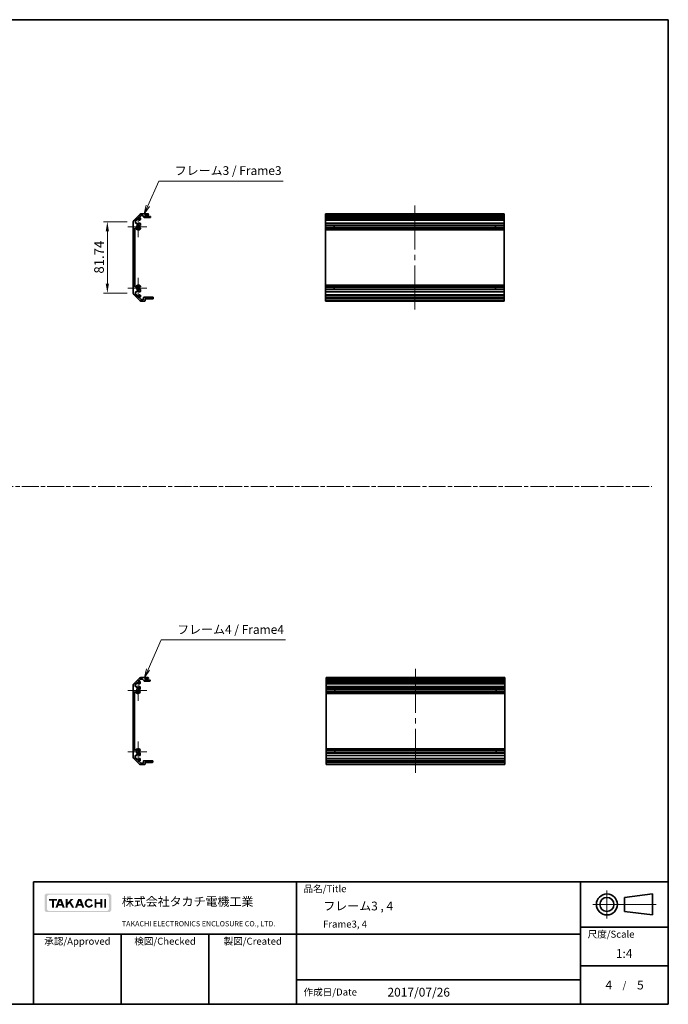
# Model space of a CAD drawing. Units: millimetres. Extents: x 0 to 7665, y -12 to 1265.
# Drawn here: x 5937 to 6677, y 0 to 1124 of the extents above; entities that cross this region are included whole.
import ezdxf
from ezdxf.enums import TextEntityAlignment as Align

# ---------------------------------------------------------------- set-up
doc = ezdxf.new("R2010")
doc.units = ezdxf.units.MM
doc.header["$LTSCALE"] = 4.5
doc.linetypes.add('CHAIN', pattern=[0.35429999999999995, 0.2362, -0.0295, 0.0591, -0.0295])
doc.layers.get('Defpoints').update_dxf_attribs({"lineweight": 25})
for name, color, linetype, lineweight in [('Border (ISO)', 7, 'Continuous', 35), ('Center Mark (ISO)', 131, 'Continuous', 18), ('Centerline (ISO)', 131, 'Continuous', 18), ('Dimension (ISO)', 7, 'Continuous', 18), ('Dimension (ISO) @ 1', 7, 'Continuous', 18), ('Hatch (ISO)', 1, 'Continuous', 18), ('Sketch Geometry (ISO)', 7, 'Continuous', 18), ('Symbol (ISO)', 7, 'Continuous', 18), ('Title (ISO)', 7, 'Continuous', 35), ('Visible (ISO)', 7, 'Continuous', 35), ('Visible Narrow (ISO)', 7, 'Continuous', 25)]:
    doc.layers.add(name, color=color, linetype=linetype, lineweight=lineweight)
doc.styles.add('Note Text (TK)', font='txt')
doc.styles.add('文字スタイル67', font='arial.ttf')
doc.dimstyles.new('Default - Method 1b (TK)', dxfattribs={"dimscale": 4.5, "dimtxt": 2.5, "dimasz": 2.5, "dimexe": 1, "dimexo": 1.499999999999999, "dimgap": 1, "dimtad": 1, "dimtoh": 1, "dimrnd": 1e-08, "dimdsep": 46, "dimtxsty": 'Note Text (TK)', "dimcen": 0.09, "dimdle": 5, "dimclrd": 100, "dimclre": 100, "dimclrt": 7, "dimadec": 1, "dimazin": 1, "dimtfac": 1, "dimtmove": 0, "dimatfit": 3, "dimfxl": 1, "dimtolj": 1, "dimlwd": -1, "dimlwe": -1, "dimarcsym": 0})

# ---------------------------------------------------------------- blocks, each defined once
blk = doc.blocks.new('図面枠 tk図枠')
at = {"layer": 'Border (ISO)'}
for p, q in [((14.49999999999999, 289), (405.4999999999997, 289)), ((405.4999999999997, 289), (405.4999999999997, 8.000000000000009)), ((14.50000000000001, 8.000000000000009), (405.4999999999997, 8.000000000000009))]:
    blk.add_line(p, q, dxfattribs=at)
blk = doc.blocks.new('表題欄 tk表題欄')
at = {"layer": 'Hatch (ISO)'}
h = blk.add_hatch(color=256, dxfattribs=at)
edge = h.paths.add_edge_path(flags=0)
edge.add_arc((95.57537688673351, 236.2990653650367), 0.5958259999999997, 269.9999999999897, 360)
edge.add_line((96.17120288673351, 236.2990653650368), (96.1712028867335, 239.7107813650365))
edge.add_arc((95.5753768867335, 239.7107813650366), 0.5958259999999997, 0, 90.0000000000068)
edge.add_line((95.57537688673342, 240.3066073650366), (79.13710888673356, 240.3066073650366))
edge.add_arc((79.13710888673353, 239.7107813650366), 0.5958259999999997, 89.99999999999744, 180)
edge.add_line((78.54128288673351, 239.7107813650365), (78.54128288673331, 236.2990653650368))
edge.add_arc((79.13710888673332, 236.2990653650365), 0.5958259999999997, 180, 270.0000000000231)
edge.add_line((79.13710888673356, 235.7032393650365), (95.57537688673342, 235.7032393650367))
edge = h.paths.add_edge_path()
edge.add_line((77.83935088673356, 239.9556413650365), (77.83935088673356, 236.0542053650368))
edge.add_arc((78.54128288673346, 236.0542053650367), 0.7019319999998938, 180, 270.0000000000087)
edge.add_line((78.54128288673355, 235.3522733650368), (96.17120288673351, 235.3522733650368))
edge.add_arc((96.17120288673351, 236.0542053650367), 0.7019319999998921, 270, 360)
edge.add_line((96.8731348867334, 236.0542053650368), (96.87313488673352, 239.9556413650365))
edge.add_arc((96.1712028867336, 239.9556413650367), 0.7019319999998921, 0, 90.00000000000873)
edge.add_line((96.1712028867335, 240.6575733650367), (78.54128288673355, 240.6575733650366))
edge.add_arc((78.54128288673355, 239.9556413650365), 0.7019319999999984, 90, 180)
for points in [[(79.07181288673355, 239.1476033650369), (79.07181288673355, 238.6578833650367), (79.92066088673353, 238.6578833650367), (79.92066088673353, 236.6581933650368), (80.50832488673353, 236.6581933650368), (80.50832488673353, 238.6578833650367), (81.35717288673355, 238.6578833650367), (81.35717288673355, 239.1476033650369)], [(85.68407849525303, 236.6581933650368), (84.9434673993943, 237.8918698287545), (84.41792288673358, 237.3246628822781), (84.41792288673358, 236.6581933650368), (83.89555488673355, 236.6581933650368), (83.89555488673355, 239.1476033650369), (84.41792288673358, 239.1476033650369), (84.41792288673358, 238.0993979968839), (85.38913556809511, 239.1476033650369), (86.1069649084727, 239.1476033650369), (85.31925422435492, 238.2974470774499), (86.30334488673353, 236.6581933650368)], [(92.0914293961446, 239.1476033650369), (92.0914293961446, 236.6581933650368), (92.60971639614463, 236.6581933650368), (92.60971639614463, 237.6580383650368), (93.76872039614459, 237.6580383650368), (93.76872039614459, 236.6581933650368), (94.28700739614462, 236.6581933650368), (94.28700739614462, 239.1476033650369), (93.76872039614459, 239.1476033650369), (93.76872039614459, 238.1477583650367), (92.60971639614463, 238.1477583650367), (92.60971639614463, 239.1476033650369)], [(94.8420233961447, 239.1476033650369), (94.8420233961447, 236.6581933650368), (95.3643913961447, 236.6581933650368), (95.3643913961447, 239.1476033650369)]]:
    blk.add_hatch(color=256, dxfattribs=at).paths.add_polyline_path(points)
h = blk.add_hatch(color=256, dxfattribs=at)
h.paths.add_polyline_path([(82.59020695886475, 237.7110913650368), (81.95242681460245, 237.7110913650368), (82.27131688673356, 238.5794973650367)], flags=0)
h.paths.add_polyline_path([(82.77903014574996, 237.1968853650368), (81.76360362771717, 237.1968853650368), (81.56578886050404, 236.6581933650368), (80.94907288673355, 236.6581933650368), (81.86321688673355, 239.1476033650369), (82.67941688673353, 239.1476033650369), (83.59356088673351, 236.6581933650368), (82.97684491296302, 236.6581933650368)])
h = blk.add_hatch(color=256, dxfattribs=at)
h.paths.add_polyline_path([(87.52707281460243, 237.7110913650368), (88.16485295886469, 237.7110913650368), (87.84596288673359, 238.5794973650367)], flags=0)
h.paths.add_polyline_path([(87.14043486050403, 236.6581933650368), (87.3382496277172, 237.1968853650368), (88.35367614574989, 237.1968853650368), (88.551490912963, 236.6581933650368), (89.16820688673344, 236.6581933650368), (88.25406288673351, 239.1476033650369), (87.43786288673356, 239.1476033650369), (86.52371888673358, 236.6581933650368)])
h = blk.add_hatch(color=256, dxfattribs=at)
edge = h.paths.add_edge_path()
edge.add_arc((90.52309888673331, 237.9028983650369), 1.273272000000011, 38.55054079078439, 336.5820184016556)
edge.add_line((91.69149139614443, 237.3968543650369), (91.17255542714857, 237.6216113977801))
edge.add_ellipse((90.52309888673351, 237.9028983650369), major_axis=(0, -0.7998759999999119), ratio=0.8673469387756529, start_angle=128.5505407907963, end_angle=426.582018401653, ccw=False)
edge.add_line((91.09381514418376, 238.3576891122095), (91.51887237036831, 238.6964075050431))
at = {"layer": 'Title (ISO)'}
for p, q in [((74.70882392282105, 244.052739026017), (255.7088239228211, 244.052739026017)), ((74.70882392282105, 209.052739026017), (74.70882392282105, 244.052739026017)), ((149.7088239228211, 244.052739026017), (149.7088239228211, 209.052739026017)), ((230.7088239228211, 244.052739026017), (230.7088239228211, 209.052739026017)), ((255.7088239228211, 244.052739026017), (255.7088239228211, 209.052739026017)), ((243.2088239228211, 239.552739026017), (251.2088239228211, 240.5527390260171)), ((243.2088239228211, 239.552739026017), (243.2088239228211, 235.552739026017)), ((251.2088239228211, 234.552739026017), (251.2088239228211, 240.5527390260171)), ((243.2088239228211, 235.552739026017), (251.2088239228211, 234.552739026017)), ((230.7088239228211, 231.052739026017), (255.7088239228211, 231.052739026017)), ((74.70882392282105, 229.052739026017), (230.7088239228211, 229.052739026017)), ((99.70882392282108, 229.052739026017), (99.70882392282108, 209.052739026017)), ((124.708823922821, 229.052739026017), (124.708823922821, 209.052739026017)), ((230.7088239228211, 220.052739026017), (255.7088239228211, 220.052739026017)), ((149.7088239228211, 216.052739026017), (230.7088239228211, 216.052739026017)), ((255.7088239228211, 209.052739026017), (74.70882392282105, 209.052739026017))]:
    blk.add_line(p, q, dxfattribs=at)
at = {"layer": 'Title (ISO)', "color": 4, "linetype": 'CHAIN', "lineweight": 18, "ltscale": 8.889559745788574}
blk.add_line((238.2088239228211, 241.552739026017), (238.2088239228211, 233.552739026017), dxfattribs=at)
at = {"layer": 'Title (ISO)', "color": 4, "linetype": 'CHAIN', "lineweight": 18, "ltscale": 20.00163269042969}
blk.add_line((252.2088239228211, 237.552739026017), (234.2088239228211, 237.552739026017), dxfattribs=at)
at = {"layer": 'Title (ISO)'}
for radius in [3, 2]:
    blk.add_circle((238.2088239228211, 237.552739026017), radius, dxfattribs=at)
at = {"layer": 'Title (ISO)', "color": 1, "char_height": 2.000000029802321, "line_spacing_factor": 1.5, "style": 'Note Text (TK)'}
for s, insert, width, attachment_point in [('\\fＭＳ Ｐゴシック|b0|i0;品名/Title', (151.708823922821, 242.052739026017), 13.06432723999025, 4), ('\\fＭＳ Ｐゴシック|b0|i0;承認/Approved', (87.20882392282108, 227.052739026017), 19.32163715362549, 5), ('\\fＭＳ Ｐゴシック|b0|i0;検図/Checked', (112.208823922821, 227.052739026017), 18.32748532295227, 5), ('\\fＭＳ Ｐゴシック|b0|i0;製図/Created', (137.2088239228211, 227.052739026017), 17.47368454933166, 5), ('\\fＭＳ Ｐゴシック|b0|i0;尺度/Scale', (232.7088239228211, 229.052739026017), 14.33918118476867, 4), ('\\fＭＳ Ｐゴシック|b0|i0;作成日/Date', (151.708823922821, 212.552739026017), 16.39766097068788, 4)]:
    blk.add_mtext(s, dxfattribs=dict(at, insert=insert, width=width, attachment_point=attachment_point))
at = {"layer": 'Title (ISO)', "color": 7, "line_spacing_factor": 1.5, "style": 'Note Text (TK)'}
for s, insert, char_height, attachment_point in [('株式会社タカチ電機工業', (99.87313488673342, 238.052739026017), 2.5, 4), ('\\fＭＳ Ｐゴシック|b0|i0;/', (243.2088239228211, 214.552739026017), 2.000000029802321, 5)]:
    blk.add_mtext(s, dxfattribs=dict(at, insert=insert, char_height=char_height, attachment_point=attachment_point))
at = {"layer": 'Title (ISO)', "color": 7, "insert": (99.87313488673342, 232.052739026017), "char_height": 1.49859994649887, "width": 48.16879749298095, "attachment_point": 4, "line_spacing_factor": 1.5, "style": 'Note Text (TK)'}
blk.add_mtext('\\fArial|b0|i0;TAKACHI ELECTRONICS ENCLOSURE CO., LTD.', dxfattribs=at)
at = {"layer": 'Title (ISO)', "color": 7}
for tag, p, height, style in [('<品名>_001', (157.027005730843, 235.5754662581048), 2.5, 'Note Text (TK)'), ('<Title>_001', (157.4387011349265, 230.5513747487906), 2.000000029802321, '文字スタイル67'), ('作成日_001', (175.632119106648, 211.2601253517655), 2.5, 'Note Text (TK)'), ('<ページ_No.>_001', (238.0980284456275, 213.302739026017), 2.5, 'Note Text (TK)'), ('<総ページ数>_001', (246.7997329866371, 213.302739026017), 2.5, 'Note Text (TK)')]:
    blk.add_attdef(tag, p, '', height=height, dxfattribs=dict(at, style=style))
at = {"layer": 'Title (ISO)', "color": 7, "style": 'Note Text (TK)'}
for tag, p in [('<尺度>', (243.2088239228211, 223.5527390260171)), ('<承認>', (87.20882392282108, 217.052739026017))]:
    blk.add_attdef(tag, text='', height=2.5, dxfattribs=at).set_placement(p, align=Align.MIDDLE_CENTER)
blk = doc.blocks.new('引出線注記6')
at = {"layer": 'Symbol (ISO)', "color": 100}
for p, q in [((257.0577891975564, 235.846243876514), (260.2380421516859, 242.9576178263968)), ((260.2380421516859, 242.9576178263968), (264.5493075641413, 242.9576178263968)), ((264.5493075641413, 242.9576178263968), (295.6604192050715, 242.9576178263968)), ((256.6013525331759, 236.0503653389064), (256.0371818855946, 233.5640605546115)), ((257.0577891975564, 235.846243876514), (256.0371818855946, 233.5640605546115)), ((256.0371818855946, 233.5640605546115), (257.5142258619369, 235.6421224141217))]:
    blk.add_line(p, q, dxfattribs=at)
at = {"layer": 'Symbol (ISO)', "color": 7, "insert": (264.7573080966227, 243.9031587611979), "char_height": 2.5, "attachment_point": 7, "style": 'Note Text (TK)'}
blk.add_mtext('フレーム3 / Frame3', dxfattribs=at)
blk = doc.blocks.new('*D103')
at = {"layer": 'Defpoints', "color": 0}
for p in [(6037.152775854134, 893.4278182631134), (6066.668479979226, 893.4278182631134), (6066.668479979226, 811.6846725126059)]:
    blk.add_point(p, dxfattribs=at)
at = {"layer": 'Dimension (ISO)', "color": 100}
for p, q in [((6059.918479979227, 893.4278182631134), (6032.652775854135, 893.4278182631134)), ((6037.152775854134, 822.6846725126057), (6037.152775854134, 882.4278182631134)), ((6059.918479979227, 811.6846725126059), (6032.652775854135, 811.6846725126059))]:
    blk.add_line(p, q, dxfattribs=at)
for points in [[(6035.319442520802, 882.4278182631134), (6038.986109187469, 882.4278182631134), (6037.152775854134, 893.4278182631134)], [(6035.319442520802, 822.6846725126057), (6038.986109187469, 822.6846725126057), (6037.152775854134, 811.6846725126059)]]:
    blk.add_solid(points, dxfattribs=at)
at = {"layer": 'Dimension (ISO)', "color": 7, "insert": (6027.652775854134, 834.1760663520494), "char_height": 11, "attachment_point": 4, "rotation": 90, "style": 'Note Text (TK)'}
blk.add_mtext('\\A1;81.74', dxfattribs=at)
blk = doc.blocks.new('引出線注記7')
at = {"layer": 'Symbol (ISO)', "color": 100}
for p, q in [((257.1350392340248, 103.5357517262437), (260.9154150833101, 111.9890624292386)), ((260.9154150833101, 111.9890624292386), (265.2266804957656, 111.9890624292386)), ((265.2266804957656, 111.9890624292386), (296.3377921366957, 111.9890624292386)), ((256.6786025696444, 103.739873188636), (256.114431922063, 101.2535684043412)), ((257.1350392340248, 103.5357517262437), (256.114431922063, 101.2535684043412)), ((256.114431922063, 101.2535684043412), (257.5914758984053, 103.3316302638513))]:
    blk.add_line(p, q, dxfattribs=at)
at = {"layer": 'Symbol (ISO)', "color": 7, "insert": (265.4346810282469, 112.9346033640397), "char_height": 2.5, "attachment_point": 7, "style": 'Note Text (TK)'}
blk.add_mtext('フレーム4 / Frame4', dxfattribs=at)

msp = doc.modelspace()

# ---------------------------------------------------------------- linework, layer by layer
at = {"layer": 'Center Mark (ISO)', "linetype": 'Continuous'}
for p, q in [((6072.368479979225, 887.5562453878591), (6072.368479979225, 899.3562453878594)), ((6072.368479979225, 887.5562453878591), (6060.568479979225, 887.5562453878591)), ((6072.368479979225, 887.5562453878591), (6082.368479979225, 887.5562453878591)), ((6072.368479979225, 887.5562453878591), (6072.368479979225, 875.756245387859)), ((6072.368479979225, 817.5562453878592), (6072.368479979225, 829.3562453878591)), ((6072.368479979225, 817.5562453878592), (6060.568479979225, 817.5562453878592)), ((6072.368479979225, 817.5562453878592), (6082.368479979225, 817.5562453878592)), ((6072.368479979225, 817.5562453878592), (6072.368479979225, 805.7562453878592)), ((6072.143515357312, 358.3142767867778), (6072.143515357312, 370.1142767867779)), ((6072.143515357312, 358.3142767867778), (6060.343515357311, 358.3142767867778)), ((6072.143515357312, 358.3142767867778), (6082.143515357312, 358.3142767867778)), ((6072.143515357312, 358.3142767867778), (6072.143515357312, 346.5142767867778)), ((6072.143515357312, 288.3142767867778), (6072.143515357312, 300.1142767867778)), ((6072.143515357312, 288.3142767867778), (6060.343515357311, 288.3142767867778)), ((6072.143515357312, 288.3142767867778), (6082.143515357312, 288.3142767867778)), ((6072.143515357312, 288.3142767867778), (6072.143515357312, 276.5142767867778))]:
    msp.add_line(p, q, dxfattribs=at)
at = {"layer": 'Centerline (ISO)'}
for p, q in [((6387.834869169401, 901.756245387859), (6387.834869169401, 911.756245387859)), ((6387.834869169401, 901.756245387859), (6387.834869169401, 891.756245387859)), ((6387.834869169399, 803.3562453878591), (6387.834869169399, 813.3562453878592)), ((6387.834869169399, 803.3562453878591), (6387.834869169399, 793.356245387859)), ((6388.584292532453, 373.0142767867775), (6388.584292532453, 383.0142767867775)), ((6388.584292532453, 373.0142767867775), (6388.584292532453, 363.0142767867775)), ((6388.584292532449, 274.1142767867775), (6388.584292532449, 284.1142767867775)), ((6388.584292532449, 274.1142767867775), (6388.584292532449, 264.1142767867775))]:
    msp.add_line(p, q, dxfattribs=at)
at = {"layer": 'Centerline (ISO)', "linetype": 'Continuous'}
for p, q in [((6387.834869169401, 891.756245387859), (6387.834869169399, 861.5562453878592)), ((6387.834869169399, 855.5562453878591), (6387.834869169399, 849.5562453878592)), ((6387.834869169399, 843.5562453878592), (6387.834869169399, 813.3562453878592)), ((6388.584292532453, 363.0142767867775), (6388.584292532453, 332.5642767867776)), ((6388.584292532453, 326.5642767867776), (6388.584292532453, 320.5642767867774)), ((6388.584292532449, 314.5642767867774), (6388.584292532449, 284.1142767867775))]:
    msp.add_line(p, q, dxfattribs=at)
at = {"layer": 'Sketch Geometry (ISO)', "color": 4, "linetype": 'CHAIN', "ltscale": 18.19418334960937}
msp.add_line((5127.351797705883, 591.2178667368261), (6658.40915785173, 591.2178667368261), dxfattribs=at)
at = {"layer": 'Visible (ISO)'}
for p, q in [((6067.254266416853, 894.8420318254861), (6074.082693541598, 901.6704589502323)), ((6075.267617782088, 900.3097987784525), (6073.717617782087, 898.7597987784525)), ((6075.496907103969, 902.2562453878592), (6083.868479979225, 902.2562453878592)), ((6077.143946947071, 900.4562453878591), (6075.621171172683, 900.4562453878591)), ((6079.219308352039, 898.3740634684442), (6077.517651606411, 900.2884273072742)), ((6080.368479979224, 901.0562453878591), (6080.368479979224, 899.4062453878591)), ((6083.868479979225, 901.0562453878591), (6080.368479979224, 901.0562453878591)), ((6080.368479979224, 899.4062453878591), (6085.868479979223, 899.4062453878591)), ((6084.368479979223, 901.756245387859), (6084.368479979223, 901.5562453878592)), ((6285.834869169401, 902.256245387859), (6489.834869169401, 902.256245387859)), ((6285.834869169401, 901.756245387859), (6285.834869169401, 902.256245387859)), ((6285.834869169401, 901.756245387859), (6285.834869169401, 901.556245387859)), ((6285.834869169401, 901.0562453878591), (6285.834869169401, 901.556245387859)), ((6285.834869169399, 901.056245387859), (6285.834869169399, 899.4062453878591)), ((6285.834869169401, 901.056245387859), (6489.834869169401, 901.056245387859)), ((6285.834869169402, 899.4062453878591), (6489.834869169403, 899.4062453878591)), ((6285.834869169402, 898.9062453878591), (6285.834869169402, 899.4062453878591)), ((6489.834869169401, 902.256245387859), (6489.834869169401, 901.756245387859)), ((6489.834869169401, 901.556245387859), (6489.834869169401, 901.756245387859)), ((6489.834869169401, 901.556245387859), (6489.834869169401, 901.0562453878591)), ((6489.834869169399, 899.4062453878591), (6489.834869169399, 901.056245387859)), ((6489.834869169403, 899.4062453878591), (6489.834869169403, 898.9062453878591)), ((6066.668479979225, 811.6846725126054), (6066.668479979225, 893.427818263113)), ((6069.118479979223, 895.256245387859), (6069.118479979223, 891.8562453878591)), ((6070.818479979227, 895.256245387859), (6069.118479979223, 895.256245387859)), ((6069.118479979223, 891.8562453878591), (6070.818479979227, 891.8562453878591)), ((6070.818479979227, 896.6562453878591), (6070.818479979227, 895.256245387859)), ((6073.618479979224, 896.6562453878591), (6070.818479979227, 896.6562453878591)), ((6070.818479979227, 891.8562453878591), (6070.818479979227, 890.4562453878591)), ((6070.818479979227, 890.4562453878591), (6073.618479979224, 890.4562453878591)), ((6073.618479979224, 895.256245387859), (6073.618479979224, 896.6562453878591)), ((6074.368479979225, 895.256245387859), (6073.618479979224, 895.256245387859)), ((6073.618479979224, 891.8562453878591), (6074.368479979225, 891.8562453878591)), ((6073.618479979224, 890.4562453878591), (6073.618479979224, 891.8562453878591)), ((6074.071171172684, 897.9062453878591), (6074.368479979225, 897.9062453878591)), ((6074.868479979222, 897.4062453878591), (6074.868479979222, 895.7562453878592)), ((6074.868479979222, 891.3562453878592), (6074.868479979222, 889.2289264634888)), ((6085.868479979223, 898.2062453878592), (6079.593013011379, 898.2062453878592)), ((6086.368479979224, 898.9062453878591), (6086.368479979224, 898.7062453878591)), ((6285.834869169402, 898.9062453878591), (6285.834869169402, 898.7062453878589)), ((6285.834869169402, 898.206245387859), (6285.834869169402, 898.7062453878589)), ((6285.834869169395, 898.206245387859), (6285.834869169395, 897.906245387859)), ((6285.834869169402, 898.206245387859), (6489.834869169403, 898.206245387859)), ((6285.834869169395, 897.906245387859), (6489.834869169394, 897.906245387859)), ((6285.834869169395, 897.4062453878589), (6285.834869169395, 897.906245387859)), ((6285.834869169395, 897.4062453878589), (6285.834869169395, 895.756245387859)), ((6285.834869169395, 895.256245387859), (6285.834869169395, 895.756245387859)), ((6285.834869169391, 895.256245387859), (6285.834869169391, 891.8562453878588)), ((6285.834869169395, 895.256245387859), (6489.834869169394, 895.256245387859)), ((6285.834869169395, 891.8562453878588), (6489.834869169394, 891.8562453878588)), ((6285.834869169395, 891.356245387859), (6285.834869169395, 891.8562453878588)), ((6285.834869169395, 891.356245387859), (6285.834869169395, 889.2289264634888)), ((6285.834869169395, 889.2289264634888), (6489.834869169396, 889.2289264634888)), ((6285.834869169395, 888.6859973985719), (6285.834869169395, 889.2289264634888)), ((6285.834869169391, 888.6859973985719), (6285.834869169391, 886.4264933771464)), ((6285.834869169395, 888.6859973985719), (6489.834869169394, 888.6859973985719)), ((6295.834869169395, 886.4180831543658), (6295.834869169395, 888.6944076213524)), ((6479.834869169394, 888.6944076213524), (6479.834869169394, 886.4180831543658)), ((6489.834869169403, 898.7062453878589), (6489.834869169403, 898.9062453878591)), ((6489.834869169403, 898.7062453878589), (6489.834869169403, 898.206245387859)), ((6489.834869169394, 897.906245387859), (6489.834869169394, 898.206245387859)), ((6489.834869169394, 897.906245387859), (6489.834869169396, 897.4062453878589)), ((6489.834869169396, 895.756245387859), (6489.834869169396, 897.4062453878589)), ((6489.834869169396, 895.756245387859), (6489.834869169394, 895.256245387859)), ((6489.834869169392, 891.8562453878588), (6489.834869169392, 895.256245387859)), ((6489.834869169394, 891.8562453878588), (6489.834869169396, 891.356245387859)), ((6489.834869169396, 889.2289264634888), (6489.834869169396, 891.356245387859)), ((6489.834869169396, 889.2289264634888), (6489.834869169394, 888.6859973985719)), ((6489.834869169392, 886.4264933771464), (6489.834869169392, 888.6859973985719)), ((6068.468479979225, 885.6465058720688), (6068.468479979225, 819.4659849036494)), ((6074.868479979222, 885.8835643122295), (6074.868590231943, 885.3693850293957)), ((6285.834869169395, 885.8835643122295), (6285.834869169395, 886.4264933771464)), ((6285.834869169395, 886.4264933771464), (6489.834869169394, 886.4264933771464)), ((6285.834869169395, 885.8835643122295), (6489.834869169396, 885.8835643122295)), ((6285.834869169395, 885.8835643122295), (6285.834869169395, 885.3693850293954)), ((6285.834869169395, 885.3693850293954), (6489.834869169396, 885.3693850293954)), ((6285.834869169395, 885.03263711375), (6285.834869169395, 885.3693850293954)), ((6285.834869169395, 884.156128960329), (6285.834869169395, 885.03263711375)), ((6285.834869169391, 884.156128960329), (6285.834869169391, 820.9563618153888)), ((6285.834869169395, 884.156128960329), (6489.834869169394, 884.156128960329)), ((6489.834869169394, 886.4264933771464), (6489.834869169396, 885.8835643122295)), ((6489.834869169396, 885.3693850293954), (6489.834869169396, 885.8835643122295)), ((6489.834869169396, 885.3693850293954), (6489.834869169394, 885.03263711375)), ((6489.834869169396, 885.03263711375), (6489.834869169394, 884.156128960329)), ((6489.834869169392, 820.9563618153888), (6489.834869169392, 884.156128960329)), ((6285.834869169395, 820.079853661968), (6285.834869169395, 820.9563618153888)), ((6285.834869169395, 820.9563618153888), (6489.834869169394, 820.9563618153888)), ((6489.834869169394, 820.9563618153888), (6489.834869169396, 820.079853661968)), ((6074.082693541598, 803.4420318254861), (6067.254266416853, 810.270458950232)), ((6069.118479979223, 813.256245387859), (6069.118479979223, 809.8562453878592)), ((6070.818479979223, 813.256245387859), (6069.118479979223, 813.256245387859)), ((6069.118479979223, 809.8562453878592), (6070.818479979223, 809.8562453878592)), ((6070.818479979223, 814.6562453878591), (6070.818479979223, 813.256245387859)), ((6073.618479979224, 814.6562453878591), (6070.818479979223, 814.6562453878591)), ((6070.818479979223, 809.8562453878592), (6070.818479979223, 808.4562453878591)), ((6073.618479979224, 813.256245387859), (6073.618479979224, 814.6562453878591)), ((6074.368479979225, 813.256245387859), (6073.618479979224, 813.256245387859)), ((6073.618479979224, 809.8562453878592), (6074.368479979225, 809.856245387859)), ((6073.618479979224, 808.4562453878591), (6073.618479979224, 809.8562453878592)), ((6074.868590231943, 819.7431057463226), (6074.868479979222, 819.2289264634887)), ((6074.868479979222, 815.8835643122293), (6074.868479979222, 813.756245387859)), ((6074.868479979222, 809.3562453878591), (6074.868479979222, 807.7062453878593)), ((6285.834869169395, 819.7431057463225), (6285.834869169395, 820.079853661968)), ((6285.834869169395, 819.7431057463225), (6489.834869169396, 819.7431057463225)), ((6285.834869169395, 819.7431057463225), (6285.834869169395, 819.2289264634887)), ((6285.834869169395, 819.2289264634887), (6489.834869169396, 819.2289264634887)), ((6285.834869169395, 818.6859973985717), (6285.834869169395, 819.2289264634885)), ((6285.834869169391, 818.6859973985717), (6285.834869169391, 816.4264933771461)), ((6285.834869169395, 818.6859973985717), (6489.834869169394, 818.6859973985717)), ((6285.834869169395, 815.8835643122293), (6285.834869169395, 816.4264933771461)), ((6285.834869169395, 816.4264933771461), (6489.834869169394, 816.4264933771461)), ((6285.834869169395, 815.8835643122293), (6489.834869169396, 815.8835643122293)), ((6285.834869169395, 815.8835643122293), (6285.834869169395, 813.7562453878587)), ((6285.834869169395, 813.2562453878589), (6285.834869169395, 813.7562453878587)), ((6285.834869169391, 813.2562453878589), (6285.834869169391, 809.8562453878588)), ((6285.834869169395, 813.2562453878589), (6489.834869169394, 813.2562453878589)), ((6285.834869169395, 809.8562453878588), (6489.834869169394, 809.8562453878588)), ((6285.834869169395, 809.356245387859), (6285.834869169395, 809.8562453878588)), ((6285.834869169395, 809.356245387859), (6285.834869169395, 807.7062453878593)), ((6295.834869169395, 816.4180831543657), (6295.834869169395, 818.6944076213524)), ((6479.834869169394, 818.6944076213524), (6479.834869169394, 816.4180831543657)), ((6489.834869169394, 820.0798536619682), (6489.834869169396, 819.7431057463225)), ((6489.834869169396, 819.2289264634887), (6489.834869169396, 819.7431057463225)), ((6489.834869169396, 819.2289264634885), (6489.834869169394, 818.6859973985717)), ((6489.834869169392, 816.4264933771462), (6489.834869169392, 818.6859973985717)), ((6489.834869169394, 816.4264933771461), (6489.834869169396, 815.8835643122293)), ((6489.834869169396, 813.7562453878587), (6489.834869169396, 815.8835643122293)), ((6489.834869169396, 813.7562453878587), (6489.834869169394, 813.2562453878589)), ((6489.834869169392, 809.8562453878588), (6489.834869169392, 813.2562453878589)), ((6489.834869169394, 809.8562453878588), (6489.834869169396, 809.356245387859)), ((6489.834869169396, 807.7062453878593), (6489.834869169396, 809.356245387859)), ((6070.818479979223, 808.4562453878591), (6073.618479979224, 808.4562453878591)), ((6073.717617782087, 806.3526919972659), (6075.267617782088, 804.8026919972659)), ((6074.368479979225, 807.2062453878592), (6074.071171172684, 807.2062453878592)), ((6079.868479979225, 802.8562453878592), (6075.496907103969, 802.8562453878592)), ((6075.621171172683, 804.6562453878591), (6078.068479979226, 804.6562453878591)), ((6078.568479979225, 805.1562453878591), (6078.568479979225, 806.8562453878591)), ((6079.068479979225, 807.3562453878592), (6088.868479979224, 807.3562453878592)), ((6080.368479979224, 805.3562453878592), (6080.368479979224, 803.3562453878591)), ((6088.868479979224, 805.3562453878592), (6080.368479979224, 805.3562453878592)), ((6089.368479979224, 806.8562453878591), (6089.368479979224, 805.8562453878591)), ((6285.834869169395, 807.356245387859), (6285.834869169395, 807.7062453878593)), ((6285.834869169406, 807.356245387859), (6489.834869169405, 807.356245387859)), ((6285.834869169406, 806.8562453878588), (6285.834869169406, 807.356245387859)), ((6285.834869169406, 806.8562453878588), (6285.834869169406, 805.856245387859)), ((6285.834869169406, 805.3562453878592), (6285.834869169406, 805.856245387859)), ((6285.834869169399, 805.3562453878592), (6285.834869169399, 803.3562453878591)), ((6285.834869169406, 805.3562453878592), (6489.834869169405, 805.3562453878592)), ((6285.834869169399, 802.856245387859), (6285.834869169399, 803.3562453878591)), ((6285.834869169399, 802.856245387859), (6489.834869169398, 802.856245387859)), ((6489.834869169396, 807.7062453878593), (6489.834869169396, 807.356245387859)), ((6489.834869169405, 807.356245387859), (6489.834869169405, 806.8562453878588)), ((6489.834869169405, 805.856245387859), (6489.834869169405, 806.8562453878588)), ((6489.834869169405, 805.856245387859), (6489.834869169405, 805.3562453878592)), ((6489.834869169399, 803.3562453878591), (6489.834869169399, 805.3562453878592)), ((6489.834869169398, 803.3562453878591), (6489.834869169398, 802.856245387859)), ((6067.029301794939, 365.6000632244047), (6073.857728919684, 372.4284903491508)), ((6075.042653160177, 371.0678301773711), (6073.492653160177, 369.5178301773712)), ((6075.271942482058, 373.0142767867778), (6083.643515357312, 373.0142767867778)), ((6076.918982325157, 371.2142767867779), (6075.39620655077, 371.2142767867779)), ((6078.994343730125, 369.1320948673629), (6077.292686984499, 371.0464587061928)), ((6080.143515357312, 371.8142767867779), (6080.143515357312, 370.1642767867778)), ((6083.643515357312, 371.8142767867779), (6080.143515357312, 371.8142767867779)), ((6084.143515357312, 372.5142767867778), (6084.143515357312, 372.3142767867778)), ((6286.584292532452, 373.0142767867775), (6490.584292532452, 373.0142767867775)), ((6286.584292532452, 372.5142767867776), (6286.584292532452, 373.0142767867775)), ((6286.584292532452, 372.5142767867776), (6286.584292532452, 372.3142767867777)), ((6286.584292532452, 371.8142767867775), (6286.584292532452, 372.3142767867777)), ((6286.584292532451, 371.8142767867775), (6286.584292532451, 370.1642767867777)), ((6286.584292532452, 371.8142767867775), (6490.584292532452, 371.8142767867775)), ((6490.584292532452, 373.0142767867775), (6490.584292532455, 372.5142767867776)), ((6490.584292532452, 372.3142767867777), (6490.584292532452, 372.5142767867776)), ((6490.584292532455, 372.3142767867777), (6490.584292532452, 371.8142767867775)), ((6490.584292532449, 370.1642767867777), (6490.584292532449, 371.8142767867775)), ((6066.443515357312, 282.4427039115239), (6066.443515357312, 364.1858496620316)), ((6068.893515357312, 366.0142767867778), (6068.893515357312, 362.6142767867778)), ((6070.593515357312, 366.0142767867778), (6068.893515357312, 366.0142767867778)), ((6068.893515357312, 362.6142767867778), (6070.593515357312, 362.6142767867778)), ((6070.593515357312, 367.4142767867778), (6070.593515357312, 366.0142767867778)), ((6073.393515357312, 367.4142767867778), (6070.593515357312, 367.4142767867778)), ((6070.593515357312, 362.6142767867778), (6070.593515357312, 361.2142767867779)), ((6070.593515357312, 361.2142767867779), (6073.393515357312, 361.2142767867779)), ((6073.393515357312, 366.0142767867778), (6073.393515357312, 367.4142767867778)), ((6074.143515357312, 366.0142767867778), (6073.393515357312, 366.0142767867778)), ((6073.393515357312, 362.6142767867778), (6074.143515357312, 362.6142767867778)), ((6073.393515357312, 361.2142767867779), (6073.393515357312, 362.6142767867778)), ((6073.84620655077, 368.6642767867778), (6074.143515357312, 368.6642767867778)), ((6074.643515357312, 368.1642767867778), (6074.643515357312, 366.5142767867778)), ((6074.643515357312, 362.1142767867777), (6074.643515357312, 359.9869578624074)), ((6085.643515357312, 368.9642767867777), (6079.368048389467, 368.9642767867777)), ((6080.143515357312, 370.1642767867778), (6085.643515357312, 370.1642767867778)), ((6086.143515357312, 369.6642767867778), (6086.143515357312, 369.4642767867778)), ((6286.584292532455, 370.1642767867777), (6490.584292532455, 370.1642767867777)), ((6286.584292532455, 369.6642767867776), (6286.584292532455, 370.1642767867775)), ((6286.584292532455, 369.6642767867776), (6286.584292532455, 369.4642767867776)), ((6286.584292532455, 368.9642767867775), (6286.584292532455, 369.4642767867776)), ((6286.584292532444, 368.9642767867777), (6286.584292532444, 368.6642767867776)), ((6286.584292532455, 368.9642767867775), (6490.584292532455, 368.9642767867775)), ((6286.584292532445, 368.6642767867775), (6490.584292532445, 368.6642767867775)), ((6286.584292532445, 368.1642767867776), (6286.584292532445, 368.6642767867775)), ((6286.584292532445, 368.1642767867776), (6286.584292532445, 366.5142767867777)), ((6286.584292532445, 366.0142767867776), (6286.584292532445, 366.5142767867777)), ((6286.584292532438, 366.0142767867775), (6286.584292532438, 362.6142767867775)), ((6286.584292532445, 366.0142767867775), (6490.584292532445, 366.0142767867775)), ((6286.584292532445, 362.6142767867775), (6490.584292532445, 362.6142767867775)), ((6286.584292532445, 362.1142767867775), (6286.584292532445, 362.6142767867775)), ((6286.584292532445, 362.1142767867775), (6286.584292532445, 359.9869578624072)), ((6286.584292532445, 359.9869578624072), (6490.584292532445, 359.9869578624072)), ((6286.584292532445, 359.4440287974904), (6286.584292532445, 359.9869578624072)), ((6490.584292532455, 370.1642767867775), (6490.584292532457, 369.6642767867776)), ((6490.584292532457, 369.4642767867776), (6490.584292532457, 369.6642767867776)), ((6490.584292532457, 369.4642767867776), (6490.584292532455, 368.9642767867775)), ((6490.584292532442, 368.6642767867776), (6490.584292532442, 368.9642767867777)), ((6490.584292532445, 368.6642767867775), (6490.584292532445, 368.1642767867776)), ((6490.584292532445, 366.5142767867777), (6490.584292532445, 368.1642767867776)), ((6490.584292532445, 366.5142767867777), (6490.584292532445, 366.0142767867776)), ((6490.584292532439, 362.6142767867775), (6490.584292532439, 366.0142767867775)), ((6490.584292532445, 362.6142767867775), (6490.584292532445, 362.1142767867775)), ((6490.584292532445, 359.9869578624072), (6490.584292532445, 362.1142767867775)), ((6490.584292532445, 359.9869578624072), (6490.584292532442, 359.4440287974904)), ((6068.243515357313, 356.4045372709875), (6068.243515357313, 290.2240163025681)), ((6074.643515357312, 356.6415957111482), (6074.643625610031, 356.1274164283143)), ((6286.584292532442, 359.4440287974904), (6286.584292532442, 357.1845247760647)), ((6286.584292532445, 359.4440287974904), (6490.584292532442, 359.4440287974904)), ((6286.584292532445, 356.6415957111478), (6286.584292532445, 357.1845247760647)), ((6286.584292532445, 357.1845247760647), (6490.584292532442, 357.1845247760647)), ((6286.584292532445, 356.6415957111478), (6490.584292532445, 356.6415957111478)), ((6286.584292532445, 356.6415957111478), (6286.584292532445, 356.1274164283141)), ((6286.584292532445, 356.1274164283141), (6490.584292532445, 356.1274164283141)), ((6286.584292532445, 355.7906685126686), (6286.584292532445, 356.1274164283141)), ((6286.584292532442, 354.9141603592476), (6286.584292532445, 355.7906685126686)), ((6286.584292532438, 354.9141603592476), (6286.584292532438, 291.7143932143073)), ((6286.584292532442, 354.9141603592476), (6490.584292532442, 354.9141603592476)), ((6296.584292532445, 357.1761145532843), (6296.584292532445, 359.4524390202709)), ((6480.584292532445, 359.4524390202709), (6480.584292532445, 357.1761145532843)), ((6490.584292532442, 357.1845247760647), (6490.584292532442, 359.4440287974904)), ((6490.584292532442, 357.1845247760647), (6490.584292532445, 356.6415957111478)), ((6490.584292532445, 356.1274164283141), (6490.584292532445, 356.6415957111478)), ((6490.584292532445, 356.1274164283141), (6490.584292532445, 355.7906685126686)), ((6490.584292532445, 355.7906685126686), (6490.584292532442, 354.9141603592476)), ((6490.584292532439, 291.7143932143073), (6490.584292532439, 354.9141603592476)), ((6073.857728919684, 274.2000632244047), (6067.029301794939, 281.0284903491508)), ((6068.893515357312, 284.0142767867778), (6068.893515357312, 280.6142767867779)), ((6070.593515357312, 284.0142767867778), (6068.893515357312, 284.0142767867778)), ((6070.593515357312, 285.4142767867778), (6070.593515357312, 284.0142767867778)), ((6073.393515357312, 285.4142767867778), (6070.593515357312, 285.4142767867778)), ((6073.393515357312, 284.0142767867778), (6073.393515357312, 285.4142767867778)), ((6074.143515357312, 284.0142767867778), (6073.393515357312, 284.0142767867778)), ((6074.643625610031, 290.5011371452413), (6074.643515357312, 289.9869578624074)), ((6074.643515357312, 286.6415957111481), (6074.643515357312, 284.5142767867778)), ((6286.584292532445, 290.8378850608866), (6286.584292532442, 291.7143932143073)), ((6286.584292532442, 291.7143932143073), (6490.584292532442, 291.7143932143073)), ((6286.584292532445, 290.5011371452411), (6286.584292532445, 290.8378850608866)), ((6286.584292532445, 290.5011371452411), (6490.584292532445, 290.5011371452411)), ((6286.584292532445, 290.5011371452411), (6286.584292532445, 289.9869578624072)), ((6286.584292532445, 289.9869578624072), (6490.584292532445, 289.9869578624072)), ((6286.584292532445, 289.4440287974904), (6286.584292532445, 289.9869578624072)), ((6286.584292532442, 289.4440287974904), (6286.584292532442, 287.1845247760647)), ((6286.584292532445, 289.4440287974903), (6490.584292532442, 289.4440287974903)), ((6286.584292532445, 286.6415957111478), (6286.584292532445, 287.1845247760647)), ((6286.584292532445, 287.1845247760647), (6490.584292532442, 287.1845247760647)), ((6286.584292532445, 286.6415957111478), (6490.584292532445, 286.6415957111478)), ((6286.584292532445, 286.6415957111478), (6286.584292532445, 284.5142767867775)), ((6286.584292532445, 284.0142767867775), (6286.584292532445, 284.5142767867775)), ((6286.584292532438, 284.0142767867775), (6286.584292532438, 280.6142767867775)), ((6286.584292532445, 284.0142767867775), (6490.584292532445, 284.0142767867775)), ((6296.584292532445, 287.1761145532842), (6296.584292532445, 289.4524390202708)), ((6480.584292532445, 289.4524390202708), (6480.584292532445, 287.1761145532842)), ((6490.584292532442, 291.7143932143073), (6490.584292532445, 290.8378850608865)), ((6490.584292532445, 290.8378850608865), (6490.584292532445, 290.5011371452411)), ((6490.584292532445, 289.9869578624072), (6490.584292532445, 290.5011371452411)), ((6490.584292532445, 289.9869578624072), (6490.584292532442, 289.4440287974904)), ((6490.584292532442, 287.1845247760647), (6490.584292532442, 289.4440287974904)), ((6490.584292532442, 287.1845247760647), (6490.584292532445, 286.6415957111478)), ((6490.584292532445, 284.5142767867775), (6490.584292532445, 286.6415957111478)), ((6490.584292532445, 284.5142767867775), (6490.584292532445, 284.0142767867775)), ((6490.584292532439, 280.6142767867775), (6490.584292532439, 284.0142767867775)), ((6068.893515357312, 280.6142767867779), (6070.593515357312, 280.6142767867779)), ((6070.593515357312, 280.6142767867779), (6070.593515357312, 279.2142767867777)), ((6070.593515357312, 279.2142767867777), (6073.393515357312, 279.2142767867777)), ((6073.393515357312, 280.6142767867779), (6074.143515357312, 280.6142767867779)), ((6073.393515357312, 279.2142767867777), (6073.393515357312, 280.6142767867779)), ((6073.492653160177, 277.1107233961846), (6075.042653160177, 275.5607233961845)), ((6074.143515357312, 277.9642767867778), (6073.84620655077, 277.9642767867778)), ((6074.643515357312, 280.1142767867779), (6074.643515357312, 278.4642767867778)), ((6079.643515357312, 273.6142767867779), (6075.271942482058, 273.6142767867779)), ((6075.39620655077, 275.4142767867778), (6077.843515357312, 275.4142767867778)), ((6078.343515357312, 275.9142767867778), (6078.343515357312, 277.6142767867778)), ((6078.843515357312, 278.1142767867779), (6088.643515357312, 278.1142767867779)), ((6080.143515357312, 276.1142767867779), (6080.143515357312, 274.1142767867779)), ((6088.643515357312, 276.1142767867779), (6080.143515357312, 276.1142767867779)), ((6089.143515357312, 277.6142767867778), (6089.143515357312, 276.6142767867779)), ((6286.584292532445, 280.6142767867775), (6490.584292532445, 280.6142767867775)), ((6286.584292532445, 280.1142767867775), (6286.584292532445, 280.6142767867775)), ((6286.584292532445, 280.1142767867775), (6286.584292532445, 278.4642767867775)), ((6286.584292532445, 278.1142767867775), (6286.584292532445, 278.4642767867775)), ((6286.584292532459, 278.1142767867775), (6490.584292532457, 278.1142767867775)), ((6286.584292532459, 277.6142767867775), (6286.584292532459, 278.1142767867775)), ((6286.584292532459, 277.6142767867775), (6286.584292532459, 276.6142767867775)), ((6286.584292532459, 276.1142767867775), (6286.584292532459, 276.6142767867775)), ((6286.584292532451, 276.1142767867775), (6286.584292532451, 274.1142767867775)), ((6286.584292532459, 276.1142767867775), (6490.584292532457, 276.1142767867775)), ((6286.58429253245, 273.6142767867775), (6286.584292532451, 274.1142767867775)), ((6286.58429253245, 273.6142767867775), (6490.584292532449, 273.6142767867775)), ((6490.584292532445, 280.6142767867775), (6490.584292532445, 280.1142767867775)), ((6490.584292532445, 278.4642767867775), (6490.584292532445, 280.1142767867775)), ((6490.584292532445, 278.4642767867775), (6490.584292532445, 278.1142767867775)), ((6490.584292532457, 278.1142767867775), (6490.584292532457, 277.6142767867775)), ((6490.584292532457, 276.6142767867775), (6490.584292532457, 277.6142767867775)), ((6490.584292532457, 276.6142767867775), (6490.584292532457, 276.1142767867775)), ((6490.584292532449, 274.1142767867775), (6490.584292532449, 276.1142767867775)), ((6490.584292532449, 274.1142767867775), (6490.584292532449, 273.6142767867775))]:
    msp.add_line(p, q, dxfattribs=at)
for centre, radius, start, end in [((6075.496907103971, 900.2562453878592), 2.000000000000019, 90, 135.0000000000048), ((6075.621171172683, 899.9562453878594), 0.4999999999999585, 90, 135.0000000000048), ((6077.143946947071, 899.956245387859), 0.5000000000000151, 41.63353933656406, 90), ((6083.868479979225, 901.756245387859), 0.4999999999999938, 0, 90), ((6083.868479979225, 901.5562453878592), 0.4999999999999984, 270, 0), ((6085.868479979223, 898.9062453878591), 0.4999999999999984, 0, 90), ((6068.668479979224, 893.427818263113), 1.999999999999995, 135.0000000000062, 180), ((6072.368479979225, 887.5562453878591), 1.799999999999995, 47.92021313938803, 312.0797868606135), ((6074.071171172684, 898.4062453878591), 0.4999999999999936, 135.0000000000048, 270), ((6074.110908507788, 889.485997398572), 0.7999999999999946, 227.920213139386, 341.2560987676187), ((6074.368479979225, 897.4062453878591), 0.4999999999999984, 0, 90), ((6074.368479979225, 895.7562453878592), 0.4999999999999984, 270, 0), ((6074.368479979225, 891.3562453878592), 0.5000000000000006, 0, 90), ((6079.593013011379, 898.7062453878591), 0.4999999999999807, 221.6335393365572, 270), ((6085.868479979223, 898.7062453878591), 0.4999999999999917, 270, 0), ((6068.968219495014, 885.6465058720688), 0.499739515790288, 29.32052936234811, 180), ((6072.368479979225, 887.5562453878591), 3.400116427529798, 209.3205293623431, 312.0797868606127), ((6074.110908507788, 885.6264933771463), 0.8, 18.74390123239275, 132.079786860614), ((6074.110908507788, 885.6264933771463), 0.8001164275298558, 312.0797868606132, 341.2560987676148), ((6072.368479979225, 817.5562453878592), 3.4001164275298, 47.92021313938793, 150.6794706376568), ((6068.668479979224, 811.6846725126054), 1.999999999999985, 180, 224.9999999999965), ((6068.968219495014, 819.4659849036494), 0.4997395157902901, 180, 330.6794706376519), ((6072.368479979225, 817.5562453878592), 1.800000000000002, 47.92021313938803, 312.0797868606135), ((6074.110908507788, 819.4859973985721), 0.8000000000000101, 227.920213139386, 341.25609876761), ((6074.110908507788, 815.6264933771463), 0.8000000000000017, 18.74390123238122, 132.079786860614), ((6074.368479979225, 813.756245387859), 0.4999999999999993, 270, 0), ((6074.368479979225, 809.3562453878591), 0.4999999999999984, 0, 90), ((6074.110908507788, 819.4859973985721), 0.8001164275297087, 18.74390123238235, 47.92021313938721), ((6074.071171172684, 806.7062453878591), 0.5000000000000071, 90, 224.9999999999894), ((6075.496907103969, 804.8562453878592), 2.000000000000019, 224.9999999999952, 270), ((6074.368479979225, 807.7062453878593), 0.4999999999999973, 270, 0), ((6075.621171172683, 805.1562453878591), 0.5000000000000139, 224.9999999999952, 270), ((6078.068479979226, 805.1562453878591), 0.4999999999999984, 270, 0), ((6079.068479979225, 806.8562453878591), 0.4999999999999938, 90, 180), ((6079.868479979225, 803.3562453878591), 0.4999999999999984, 270, 0), ((6088.868479979224, 806.8562453878591), 0.4999999999999984, 0, 90), ((6088.868479979224, 805.8562453878591), 0.4999999999999984, 270, 0), ((6075.271942482058, 371.0142767867778), 2.000000000000019, 90, 135.0000000000062), ((6075.39620655077, 370.7142767867779), 0.4999999999999585, 90, 135.0000000000048), ((6076.918982325157, 370.7142767867777), 0.5000000000000151, 41.63353933656406, 90), ((6083.643515357312, 372.5142767867778), 0.4999999999999938, 0, 90), ((6083.643515357312, 372.3142767867778), 0.4999999999999984, 270, 0), ((6068.443515357312, 364.1858496620316), 1.999999999999995, 135.0000000000056, 180), ((6072.143515357312, 358.3142767867778), 1.799999999999995, 47.92021313938803, 312.0797868606135), ((6073.84620655077, 369.1642767867778), 0.4999999999999936, 135.0000000000019, 270), ((6073.885943885874, 360.2440287974908), 0.7999999999999946, 227.920213139386, 341.2560987676144), ((6074.143515357312, 368.1642767867778), 0.4999999999999984, 0, 90), ((6074.143515357312, 366.5142767867778), 0.4999999999999984, 270, 0), ((6074.143515357312, 362.1142767867777), 0.5000000000000006, 0, 90), ((6079.368048389467, 369.4642767867778), 0.4999999999999807, 221.6335393365607, 270), ((6085.643515357312, 369.6642767867778), 0.4999999999999984, 0, 90), ((6085.643515357312, 369.4642767867778), 0.4999999999999917, 270, 0), ((6068.743254873102, 356.4045372709875), 0.499739515790288, 29.32052936234268, 180), ((6072.143515357312, 358.3142767867778), 3.400116427529798, 209.3205293623431, 312.0797868606127), ((6073.885943885874, 356.3845247760649), 0.8, 18.74390123238566, 132.0797868606125), ((6073.885943885874, 356.3845247760649), 0.8001164275298558, 312.0797868606147, 341.2560987676148), ((6068.443515357312, 282.4427039115239), 1.999999999999985, 180, 224.9999999999961), ((6068.743254873102, 290.2240163025681), 0.4997395157902901, 180, 330.6794706376574), ((6072.143515357312, 288.3142767867778), 3.4001164275298, 47.92021313938724, 150.6794706376568), ((6072.143515357312, 288.3142767867778), 1.800000000000002, 47.92021313938803, 312.0797868606135), ((6073.885943885874, 290.2440287974907), 0.8000000000000101, 227.920213139389, 341.25609876761), ((6073.885943885874, 286.384524776065), 0.8000000000000017, 18.74390123237907, 132.0797868606125), ((6074.143515357312, 284.5142767867778), 0.4999999999999993, 270, 0), ((6073.885943885874, 290.2440287974907), 0.8001164275297087, 18.74390123238367, 47.92021313938871), ((6073.84620655077, 277.4642767867778), 0.5000000000000071, 90, 224.9999999999909), ((6075.271942482058, 275.6142767867778), 2.000000000000019, 224.9999999999949, 270), ((6074.143515357312, 280.1142767867779), 0.4999999999999984, 0, 90), ((6074.143515357312, 278.4642767867778), 0.4999999999999973, 270, 0), ((6075.39620655077, 275.9142767867778), 0.5000000000000139, 224.9999999999995, 270), ((6077.843515357312, 275.9142767867778), 0.4999999999999984, 270, 0), ((6078.843515357312, 277.6142767867778), 0.4999999999999938, 90, 180), ((6079.643515357312, 274.1142767867779), 0.4999999999999984, 270, 0), ((6088.643515357312, 277.6142767867778), 0.4999999999999984, 0, 90), ((6088.643515357312, 276.6142767867779), 0.4999999999999984, 270, 0)]:
    msp.add_arc(centre, radius, start, end, dxfattribs=at)
at = {"layer": 'Visible Narrow (ISO)'}
for p, q in [((6285.834869169401, 901.756245387859), (6489.834869169401, 901.756245387859)), ((6285.834869169401, 901.556245387859), (6489.834869169401, 901.556245387859)), ((6285.834869169402, 898.9062453878591), (6489.834869169403, 898.9062453878591)), ((6285.834869169402, 898.7062453878589), (6489.834869169403, 898.7062453878589)), ((6285.834869169395, 897.4062453878589), (6489.834869169396, 897.4062453878589)), ((6285.834869169395, 895.756245387859), (6489.834869169396, 895.756245387859)), ((6285.834869169395, 891.356245387859), (6489.834869169396, 891.356245387859)), ((6285.834869169395, 888.6944076213524), (6295.834869169395, 888.6944076213524)), ((6479.834869169394, 888.6944076213524), (6489.834869169394, 888.6944076213524)), ((6295.834869169395, 886.4180831543658), (6285.834869169395, 886.4180831543658)), ((6285.834869169395, 885.03263711375), (6489.834869169396, 885.03263711375)), ((6489.834869169394, 886.4180831543658), (6479.834869169394, 886.4180831543658)), ((6285.834869169395, 820.079853661968), (6489.834869169396, 820.079853661968)), ((6285.834869169395, 818.6944076213524), (6295.834869169395, 818.6944076213524)), ((6295.834869169395, 816.4180831543657), (6285.834869169395, 816.4180831543657)), ((6285.834869169395, 813.7562453878587), (6489.834869169396, 813.7562453878587)), ((6285.834869169395, 809.356245387859), (6489.834869169396, 809.356245387859)), ((6479.834869169394, 818.6944076213524), (6489.834869169394, 818.6944076213524)), ((6489.834869169394, 816.4180831543657), (6479.834869169394, 816.4180831543657)), ((6285.834869169395, 807.7062453878593), (6489.834869169396, 807.7062453878593)), ((6285.834869169406, 806.8562453878588), (6489.834869169405, 806.8562453878588)), ((6285.834869169406, 805.856245387859), (6489.834869169405, 805.856245387859)), ((6285.834869169399, 803.3562453878591), (6489.834869169399, 803.3562453878591)), ((6286.584292532452, 372.5142767867776), (6490.584292532452, 372.5142767867776)), ((6286.584292532452, 372.3142767867777), (6490.584292532452, 372.3142767867777)), ((6286.584292532455, 369.6642767867776), (6490.584292532457, 369.6642767867776)), ((6286.584292532455, 369.4642767867776), (6490.584292532457, 369.4642767867776)), ((6286.584292532445, 368.1642767867776), (6490.584292532445, 368.1642767867776)), ((6286.584292532445, 366.5142767867777), (6490.584292532445, 366.5142767867777)), ((6286.584292532445, 362.1142767867775), (6490.584292532445, 362.1142767867775)), ((6286.584292532445, 359.4524390202709), (6296.584292532445, 359.4524390202709)), ((6296.584292532445, 357.1761145532843), (6286.584292532445, 357.1761145532843)), ((6286.584292532445, 355.7906685126686), (6490.584292532445, 355.7906685126686)), ((6480.584292532445, 359.4524390202709), (6490.584292532445, 359.4524390202709)), ((6490.584292532445, 357.1761145532843), (6480.584292532445, 357.1761145532843)), ((6286.584292532445, 290.8378850608865), (6490.584292532445, 290.8378850608865)), ((6286.584292532445, 289.4524390202708), (6296.584292532445, 289.4524390202708)), ((6296.584292532445, 287.1761145532842), (6286.584292532445, 287.1761145532842)), ((6286.584292532445, 284.5142767867775), (6490.584292532445, 284.5142767867775)), ((6480.584292532445, 289.4524390202708), (6490.584292532445, 289.4524390202708)), ((6490.584292532445, 287.1761145532842), (6480.584292532445, 287.1761145532842)), ((6286.584292532445, 280.1142767867775), (6490.584292532445, 280.1142767867775)), ((6286.584292532445, 278.4642767867775), (6490.584292532445, 278.4642767867775)), ((6286.584292532459, 277.6142767867775), (6490.584292532457, 277.6142767867775)), ((6286.584292532459, 276.6142767867775), (6490.584292532457, 276.6142767867775)), ((6286.584292532451, 274.1142767867775), (6490.584292532449, 274.1142767867775))]:
    msp.add_line(p, q, dxfattribs=at)
for centre, radius in [((6072.368479979225, 887.5562453878591), 2.179), ((6072.368479979225, 817.5562453878592), 2.178999999999998), ((6072.143515357312, 358.3142767867778), 2.179), ((6072.143515357312, 288.3142767867778), 2.178999999999998)]:
    msp.add_arc(centre, radius, 31.48883267879049, 328.5111673212096, dxfattribs=at)

# ---------------------------------------------------------------- block references
at = {"xscale": 4, "yscale": 4, "zscale": 4}
msp.add_blockref('図面枠 tk図枠', (5055.000001231434, -31.99999683058692), dxfattribs=at)
ref = msp.add_blockref('表題欄 tk表題欄', (5654.164705540148, -836.210952934655), dxfattribs=dict(xscale=4, yscale=4, zscale=4))
ref.add_attrib('<品名>_001', 'フレーム3 , 4', (6283.522728482147, 107.2272757510609), dxfattribs={"layer": 'Title (ISO)', "color": 7, "height": 10, "style": 'Note Text (TK)'})
ref.add_attrib('<尺度>_001', '1:4', (6617.17045550003, 53.00000316941321), dxfattribs={"layer": 'Title (ISO)', "color": 7, "height": 10, "style": 'Note Text (TK)'})
ref.add_attrib('作成日_001', '2017/07/26', (6356.693181966741, 8.829548472407028), dxfattribs={"layer": 'Title (ISO)', "color": 7, "height": 10, "style": 'Note Text (TK)'})
ref.add_attrib('<Title>_001', 'Frame3, 4', (6283.166440489362, 87.54979847565762), dxfattribs={"layer": 'Title (ISO)', "color": 7, "height": 8.00000011920929, "style": '文字スタイル67'})
ref.add_attrib('<ページ_No.>_001', '4', (6605.306819304034, 17.00000316941312), dxfattribs={"layer": 'Title (ISO)', "color": 7, "height": 10, "style": 'Note Text (TK)'})
ref.add_attrib('<総ページ数>_001', '5', (6641.363637486697, 17.00000316941312), dxfattribs={"layer": 'Title (ISO)', "color": 7, "height": 10, "style": 'Note Text (TK)'})
at = {"layer": 'Symbol (ISO)', "xscale": 4, "yscale": 4, "zscale": 4}
for name in ['引出線注記6', '引出線注記7']:
    msp.add_blockref(name, (5055.000001231434, -31.99999683058692), dxfattribs=at)

# ---------------------------------------------------------------- dimensions: what is measured, and where the dimension line sits
at = {"layer": 'Dimension (ISO) @ 1', "color": 100}
dim = msp.add_linear_dim(base=(6037.152775854134, 893.4278182631134), p1=(6066.668479979225, 811.6846725126054), p2=(6066.668479979225, 893.427818263113), angle=90, dimstyle='Default - Method 1b (TK)', override={"dimscale": 1, "dimtxt": 11, "dimasz": 11, "dimexe": 4.5, "dimexo": 6.749999999999999, "dimgap": 4, "dimtoh": 0, "dimdec": 2, "dimcen": 0.4050000000000001, "dimtp": 0, "dimtm": 0, "dimtdec": 2, "dimtix": 0, "dimtofl": 0, "dimtmove": 0, "dimatfit": 1}, dxfattribs=at)
dim.commit()
dim.dimension.update_dxf_attribs({"geometry": '*D103', "text_midpoint": (6037.152775854134, 851.1760663520494), "dimtype": 128})

doc.saveas('drawing.dxf')
